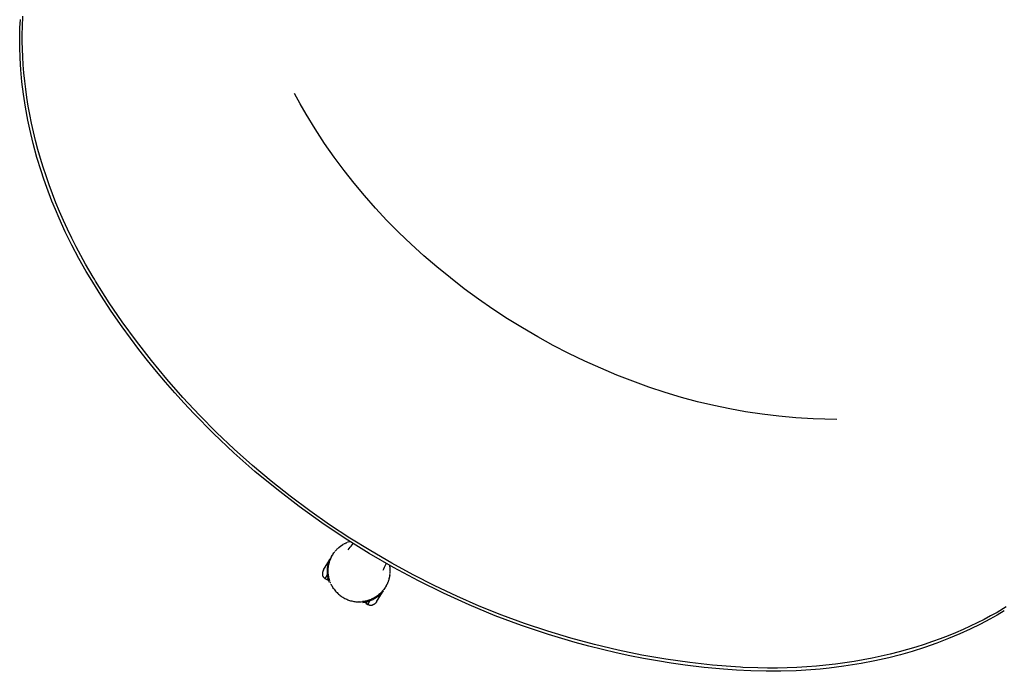
# Model space of a CAD drawing. Units: inches. Extents: x 0 to 301, y 10 to 222.
# Drawn here: x 63 to 80, y 81 to 92 of the extents above; entities that cross this region are included whole.
import ezdxf

# ---------------------------------------------------------------- set-up
doc = ezdxf.new("R2010")
doc.units = ezdxf.units.IN
doc.header["$MEASUREMENT"] = 0
doc.layers.add('SEAT', color=5, linetype='Continuous')

# ---------------------------------------------------------------- blocks, each defined once
blk = doc.blocks.new('3aac153s04_0p')
at = {"layer": 'SEAT'}
for p, q in [((-7.097, 9.382), (-6.978, 9.45)), ((-6.978, 9.45), (-6.856, 9.514)), ((-6.94, 9.424), (-6.783, 9.508)), ((-7.405, 9.19), (-7.249, 9.29)), ((-7.258, 9.233), (-7.151, 9.3)), ((-7.249, 9.29), (-7.097, 9.382)), ((-7.151, 9.3), (-7.046, 9.363)), ((-7.046, 9.363), (-6.94, 9.424)), ((-7.564, 9.08), (-7.405, 9.19)), ((-7.473, 9.088), (-7.365, 9.162)), ((-7.365, 9.162), (-7.258, 9.233)), ((-7.888, 8.834), (-7.725, 8.962)), ((-7.725, 8.962), (-7.564, 9.08)), ((-7.69, 8.929), (-7.581, 9.01)), ((-7.581, 9.01), (-7.473, 9.088)), ((-8.055, 8.696), (-7.888, 8.834)), ((-7.906, 8.756), (-7.798, 8.844)), ((-7.798, 8.844), (-7.69, 8.929)), ((-8.217, 8.552), (-8.055, 8.696)), ((-8.122, 8.57), (-8.015, 8.665)), ((-8.015, 8.665), (-7.906, 8.756)), ((-8.336, 8.371), (-8.229, 8.472)), ((-8.329, 8.448), (-8.217, 8.552)), ((-8.229, 8.472), (-8.122, 8.57)), ((-8.505, 8.275), (-8.329, 8.448)), ((-8.441, 8.266), (-8.336, 8.371)), ((-8.667, 8.105), (-8.505, 8.275)), ((-8.652, 8.046), (-8.548, 8.157)), ((-8.548, 8.157), (-8.441, 8.266)), ((-8.825, 7.931), (-8.667, 8.105)), ((-8.754, 7.932), (-8.652, 8.046)), ((-9.01, 7.71), (-8.918, 7.821)), ((-8.918, 7.821), (-8.825, 7.931)), ((-8.853, 7.817), (-8.754, 7.932)), ((-9.161, 7.519), (-9.01, 7.71)), ((-9.053, 7.573), (-8.954, 7.696)), ((-8.954, 7.696), (-8.853, 7.817)), ((-9.252, 7.398), (-9.161, 7.519)), ((-9.149, 7.448), (-9.053, 7.573)), ((-9.341, 7.274), (-9.252, 7.398)), ((-9.242, 7.322), (-9.149, 7.448)), ((-9.481, 7.071), (-9.341, 7.274)), ((-9.427, 7.057), (-9.336, 7.191)), ((-9.336, 7.191), (-9.242, 7.322)), ((-9.616, 6.862), (-9.481, 7.071)), ((-9.515, 6.923), (-9.427, 7.057)), ((-9.744, 6.65), (-9.616, 6.862)), ((-9.601, 6.786), (-9.515, 6.923)), ((-9.686, 6.646), (-9.601, 6.786)), ((-9.867, 6.434), (-9.744, 6.65)), ((-9.767, 6.505), (-9.686, 6.646)), ((-9.926, 6.324), (-9.867, 6.434)), ((-9.886, 6.289), (-9.767, 6.505)), ((-10.112, 5.84), (-9.924, 6.217)), ((-10.078, 6.027), (-9.926, 6.324)), ((-9.924, 6.217), (-9.905, 6.253)), ((-9.905, 6.253), (-9.886, 6.289)), ((-10.215, 5.741), (-10.078, 6.027)), ((-10.345, 5.451), (-10.215, 5.741)), ((-10.271, 5.495), (-10.112, 5.84)), ((-10.436, 5.238), (-10.345, 5.451)), ((-10.427, 5.126), (-10.271, 5.495)), ((-10.523, 5.022), (-10.436, 5.238)), ((-10.572, 4.751), (-10.427, 5.126)), ((-10.606, 4.806), (-10.523, 5.022)), ((-5.667, 4.828), (-5.57, 4.998)), ((-10.706, 4.373), (-10.572, 4.751)), ((-10.685, 4.587), (-10.606, 4.806)), ((-5.762, 4.656), (-5.667, 4.828)), ((-10.76, 4.368), (-10.685, 4.587)), ((-5.893, 4.403), (-5.762, 4.656)), ((-6.018, 4.145), (-5.893, 4.403)), ((-10.831, 4.146), (-10.76, 4.368)), ((-10.828, 3.99), (-10.706, 4.373)), ((-10.899, 3.924), (-10.831, 4.146)), ((-6.131, 3.893), (-6.018, 4.145)), ((-10.963, 3.7), (-10.899, 3.924)), ((-10.938, 3.603), (-10.828, 3.99)), ((-6.237, 3.638), (-6.131, 3.893)), ((-11.078, 3.25), (-10.963, 3.7)), ((-11.037, 3.213), (-10.938, 3.603)), ((-6.332, 3.388), (-6.237, 3.638)), ((-6.42, 3.136), (-6.332, 3.388)), ((-11.178, 2.795), (-11.078, 3.25)), ((-11.124, 2.82), (-11.037, 3.213)), ((-6.503, 2.872), (-6.42, 3.136)), ((-11.263, 2.337), (-11.178, 2.795)), ((-11.199, 2.424), (-11.124, 2.82)), ((-6.579, 2.606), (-6.503, 2.872)), ((-6.649, 2.332), (-6.579, 2.606)), ((-11.332, 1.877), (-11.263, 2.337)), ((-11.263, 2.027), (-11.199, 2.424)), ((-6.711, 2.057), (-6.649, 2.332)), ((-11.315, 1.627), (-11.263, 2.027)), ((-6.766, 1.78), (-6.711, 2.057)), ((-11.385, 1.414), (-11.332, 1.877)), ((-6.814, 1.502), (-6.766, 1.78)), ((-11.355, 1.226), (-11.315, 1.627)), ((-6.855, 1.214), (-6.814, 1.502)), ((-11.423, 0.949), (-11.385, 1.414)), ((-11.384, 0.824), (-11.355, 1.226)), ((-6.889, 0.925), (-6.855, 1.214)), ((-11.446, 0.484), (-11.423, 0.949)), ((-11.401, 0.421), (-11.384, 0.824)), ((-6.916, 0.635), (-6.889, 0.925)), ((-12.163, 0.487), (-12.161, 0.49)), ((-12.161, 0.49), (-12.158, 0.492)), ((-12.156, 0.495), (-12.158, 0.492)), ((-12.153, 0.498), (-12.156, 0.495)), ((-12.15, 0.5), (-12.153, 0.498)), ((-12.147, 0.502), (-12.15, 0.5)), ((-12.144, 0.505), (-12.147, 0.502)), ((-12.14, 0.507), (-12.144, 0.505)), ((-12.137, 0.509), (-12.14, 0.507)), ((-12.134, 0.511), (-12.137, 0.509)), ((-12.13, 0.513), (-12.134, 0.511)), ((-12.127, 0.515), (-12.13, 0.513)), ((-12.123, 0.516), (-12.127, 0.515)), ((-12.12, 0.518), (-12.123, 0.516)), ((-12.116, 0.519), (-12.12, 0.518)), ((-12.112, 0.52), (-12.116, 0.519)), ((-12.108, 0.521), (-12.112, 0.52)), ((-12.105, 0.522), (-12.108, 0.521)), ((-12.101, 0.523), (-12.105, 0.522)), ((-12.097, 0.524), (-12.101, 0.523)), ((-12.093, 0.525), (-12.097, 0.524)), ((-12.089, 0.525), (-12.093, 0.525)), ((-12.085, 0.525), (-12.089, 0.525)), ((-12.081, 0.525), (-12.085, 0.525)), ((-12.077, 0.525), (-12.081, 0.525)), ((-12.077, 0.525), (-11.889, 0.525)), ((-12.011, 0.486), (-11.996, 0.493)), ((-11.996, 0.493), (-11.98, 0.5)), ((-11.987, 0.484), (-11.971, 0.491)), ((-11.985, 0.485), (-11.969, 0.491)), ((-11.98, 0.5), (-11.964, 0.506)), ((-11.971, 0.491), (-11.955, 0.497)), ((-11.969, 0.491), (-11.953, 0.497)), ((-11.964, 0.506), (-11.948, 0.511)), ((-11.955, 0.497), (-11.938, 0.502)), ((-11.953, 0.497), (-11.936, 0.503)), ((-11.948, 0.511), (-11.932, 0.516)), ((-11.938, 0.502), (-11.921, 0.507)), ((-11.936, 0.503), (-11.92, 0.507)), ((-11.932, 0.516), (-11.915, 0.52)), ((-11.921, 0.507), (-11.904, 0.511)), ((-11.92, 0.507), (-11.903, 0.512)), ((-11.915, 0.52), (-11.899, 0.524)), ((-11.904, 0.511), (-11.887, 0.515)), ((-11.903, 0.512), (-11.886, 0.515)), ((-11.899, 0.524), (-11.882, 0.527)), ((-11.887, 0.515), (-11.87, 0.518)), ((-11.886, 0.515), (-11.869, 0.518)), ((-11.882, 0.527), (-11.866, 0.529)), ((-11.87, 0.518), (-11.853, 0.52)), ((-11.869, 0.518), (-11.852, 0.521)), ((-11.853, 0.52), (-11.835, 0.522)), ((-11.852, 0.521), (-11.834, 0.522)), ((-11.835, 0.522), (-11.818, 0.524)), ((-11.833, 0.523), (-11.829, 0.523)), ((-11.827, 0.523), (-11.823, 0.523)), ((-11.821, 0.524), (-11.817, 0.524)), ((-11.818, 0.524), (-11.801, 0.524)), ((-11.814, 0.524), (-11.811, 0.524)), ((-11.808, 0.524), (-11.784, 0.525)), ((-11.801, 0.524), (-11.783, 0.525)), ((-11.783, 0.525), (-11.766, 0.524)), ((-11.781, 0.525), (-11.778, 0.525)), ((-11.772, 0.524), (-11.768, 0.524)), ((-11.766, 0.524), (-11.748, 0.523)), ((-11.763, 0.524), (-11.76, 0.524)), ((-11.753, 0.523), (-11.748, 0.523)), ((-11.747, 0.523), (-11.742, 0.523)), ((-11.735, 0.522), (-11.73, 0.521)), ((-11.728, 0.521), (-11.724, 0.521)), ((-11.711, 0.519), (-11.699, 0.517)), ((-11.696, 0.516), (-11.687, 0.515)), ((-11.685, 0.514), (-11.681, 0.513)), ((-11.68, 0.513), (-11.669, 0.511)), ((-11.669, 0.511), (-11.663, 0.509)), ((-11.657, 0.508), (-11.652, 0.506)), ((-11.651, 0.506), (-11.645, 0.504)), ((-11.642, 0.503), (-11.636, 0.502)), ((-11.634, 0.501), (-11.628, 0.499)), ((-11.625, 0.498), (-11.622, 0.497)), ((-11.625, 0.498), (-11.609, 0.492)), ((-11.616, 0.495), (-11.613, 0.494)), ((-11.61, 0.493), (-11.605, 0.491)), ((-11.609, 0.492), (-11.592, 0.486)), ((-6.935, 0.345), (-6.916, 0.635)), ((-12.203, 0.332), (-12.193, 0.345)), ((-12.193, 0.345), (-12.182, 0.358)), ((-12.187, 0.425), (-12.186, 0.428)), ((-12.187, 0.39), (-12.187, 0.425)), ((-12.187, 0.425), (-12.112, 0.425)), ((-12.187, 0.39), (-12.151, 0.39)), ((-12.186, 0.389), (-12.187, 0.39)), ((-12.186, 0.438), (-12.185, 0.441)), ((-12.186, 0.435), (-12.186, 0.438)), ((-12.186, 0.431), (-12.186, 0.435)), ((-12.186, 0.428), (-12.186, 0.431)), ((-12.186, 0.388), (-12.186, 0.389)), ((-12.186, 0.387), (-12.186, 0.388)), ((-12.186, 0.386), (-12.186, 0.387)), ((-12.186, 0.385), (-12.186, 0.386)), ((-12.186, 0.383), (-12.186, 0.385)), ((-12.186, 0.382), (-12.186, 0.383)), ((-12.185, 0.381), (-12.186, 0.382)), ((-12.185, 0.441), (-12.184, 0.444)), ((-12.185, 0.38), (-12.185, 0.381)), ((-12.184, 0.379), (-12.185, 0.38)), ((-12.184, 0.447), (-12.183, 0.451)), ((-12.184, 0.444), (-12.184, 0.447)), ((-12.184, 0.378), (-12.184, 0.379)), ((-12.184, 0.377), (-12.184, 0.378)), ((-12.183, 0.376), (-12.184, 0.377)), ((-12.183, 0.451), (-12.182, 0.454)), ((-12.183, 0.375), (-12.183, 0.376)), ((-12.182, 0.374), (-12.183, 0.375)), ((-12.182, 0.454), (-12.181, 0.457)), ((-12.181, 0.372), (-12.182, 0.374)), ((-12.182, 0.358), (-12.17, 0.371)), ((-12.181, 0.457), (-12.18, 0.46)), ((-12.181, 0.371), (-12.181, 0.372)), ((-12.18, 0.371), (-12.181, 0.371)), ((-12.18, 0.46), (-12.178, 0.463)), ((-12.18, 0.37), (-12.18, 0.371)), ((-12.179, 0.369), (-12.18, 0.37)), ((-12.178, 0.368), (-12.179, 0.369)), ((-12.178, 0.463), (-12.177, 0.466)), ((-12.177, 0.367), (-12.178, 0.368)), ((-12.178, 0.345), (-12.166, 0.357)), ((-12.177, 0.466), (-12.176, 0.469)), ((-12.176, 0.366), (-12.177, 0.367)), ((-12.176, 0.469), (-12.174, 0.472)), ((-12.176, 0.365), (-12.176, 0.366)), ((-12.174, 0.472), (-12.172, 0.474)), ((-12.172, 0.474), (-12.171, 0.477)), ((-12.171, 0.477), (-12.169, 0.48)), ((-12.17, 0.371), (-12.159, 0.383)), ((-12.169, 0.48), (-12.167, 0.482)), ((-12.167, 0.482), (-12.165, 0.485)), ((-12.166, 0.357), (-12.155, 0.37)), ((-12.165, 0.485), (-12.163, 0.487)), ((-12.159, 0.383), (-12.147, 0.395)), ((-12.155, 0.37), (-12.143, 0.382)), ((-12.151, 0.39), (-12.139, 0.402)), ((-12.143, 0.382), (-12.13, 0.393)), ((-12.139, 0.402), (-12.126, 0.413)), ((-12.13, 0.393), (-12.118, 0.404)), ((-12.126, 0.413), (-12.113, 0.424)), ((-12.125, 0.398), (-12.122, 0.401)), ((-12.12, 0.403), (-12.117, 0.405)), ((-12.118, 0.404), (-12.104, 0.415)), ((-12.115, 0.407), (-12.11, 0.411)), ((-12.113, 0.424), (-12.1, 0.434)), ((-12.11, 0.411), (-12.104, 0.415)), ((-12.104, 0.415), (-12.094, 0.423)), ((-12.1, 0.434), (-12.086, 0.444)), ((-12.094, 0.423), (-12.089, 0.427)), ((-12.089, 0.427), (-12.083, 0.431)), ((-12.086, 0.444), (-12.072, 0.453)), ((-12.083, 0.431), (-12.078, 0.435)), ((-12.078, 0.435), (-12.072, 0.438)), ((-12.072, 0.453), (-12.057, 0.462)), ((-12.072, 0.438), (-12.061, 0.445)), ((-12.061, 0.445), (-12.05, 0.452)), ((-12.057, 0.462), (-12.042, 0.471)), ((-12.05, 0.452), (-12.039, 0.459)), ((-12.042, 0.471), (-12.027, 0.479)), ((-12.039, 0.459), (-12.033, 0.462)), ((-12.033, 0.462), (-12.027, 0.465)), ((-12.027, 0.479), (-12.011, 0.486)), ((-12.027, 0.465), (-12.015, 0.471)), ((-12.015, 0.471), (-12.003, 0.477)), ((-12.003, 0.477), (-11.987, 0.484)), ((-12.003, 0.477), (-11.997, 0.48)), ((-11.997, 0.48), (-11.991, 0.482)), ((-11.991, 0.482), (-11.985, 0.485)), ((-11.599, 0.488), (-11.594, 0.487)), ((-11.593, 0.486), (-11.588, 0.484)), ((-11.592, 0.486), (-11.576, 0.479)), ((-11.584, 0.482), (-11.579, 0.48)), ((-11.579, 0.347), (-11.554, 0.342)), ((-11.575, 0.346), (-11.578, 0.346)), ((-11.576, 0.479), (-11.571, 0.476)), ((-11.576, 0.479), (-11.56, 0.471)), ((-11.572, 0.345), (-11.575, 0.346)), ((-11.569, 0.475), (-11.565, 0.473)), ((-11.56, 0.471), (-11.544, 0.463)), ((-11.559, 0.47), (-11.554, 0.468)), ((-11.554, 0.342), (-11.528, 0.339)), ((-11.553, 0.468), (-11.548, 0.465)), ((-11.544, 0.463), (-11.529, 0.454)), ((-11.542, 0.462), (-11.539, 0.46)), ((-11.536, 0.458), (-11.531, 0.455)), ((-11.529, 0.454), (-11.524, 0.452)), ((-11.528, 0.339), (-11.502, 0.336)), ((-11.519, 0.449), (-11.502, 0.437)), ((-11.502, 0.336), (-11.476, 0.334)), ((-11.501, 0.436), (-11.496, 0.433)), ((-11.496, 0.433), (-11.491, 0.43)), ((-11.491, 0.43), (-11.478, 0.42)), ((-11.476, 0.334), (-11.45, 0.332)), ((-11.473, 0.416), (-11.47, 0.414)), ((-11.469, 0.413), (-11.465, 0.41)), ((-11.463, 0.408), (-11.46, 0.406)), ((-11.458, 0.404), (-11.456, 0.402)), ((-11.455, 0.401), (-11.452, 0.399)), ((-11.455, 0.401), (-11.449, 0.396)), ((-11.454, 0.018), (-11.446, 0.484)), ((-11.406, 0.018), (-11.401, 0.421)), ((-6.946, 0.054), (-6.935, 0.345)), ((-12.274, 0.174), (-12.279, 0.158)), ((-12.268, 0.191), (-12.274, 0.174)), ((-12.261, 0.208), (-12.268, 0.191)), ((-12.261, 0.208), (-12.254, 0.224)), ((-12.254, 0.224), (-12.247, 0.24)), ((-12.247, 0.24), (-12.238, 0.256)), ((-12.238, 0.256), (-12.23, 0.271)), ((-12.23, 0.271), (-12.221, 0.286)), ((-12.221, 0.286), (-12.219, 0.289)), ((-12.217, 0.291), (-12.214, 0.297)), ((-12.212, 0.3), (-12.21, 0.302)), ((-12.208, 0.305), (-12.206, 0.308)), ((-12.204, 0.311), (-12.202, 0.313)), ((-12.2, 0.316), (-12.198, 0.319)), ((-12.196, 0.321), (-12.195, 0.323)), ((-12.299, 0.035), (-12.3, 0.018)), ((-12.3, 0.018), (-12.3, 0)), ((-12.3, 0), (-12.299, -0.018)), ((-12.298, 0.053), (-12.299, 0.035)), ((-12.296, 0.071), (-12.298, 0.053)), ((-12.294, 0.088), (-12.296, 0.071)), ((-12.291, 0.106), (-12.294, 0.088)), ((-12.288, 0.123), (-12.291, 0.106)), ((-12.284, 0.14), (-12.288, 0.123)), ((-12.279, 0.158), (-12.284, 0.14)), ((-11.446, -0.448), (-11.454, 0.018)), ((-11.401, -0.385), (-11.406, 0.018)), ((-6.949, -0.237), (-6.946, 0.054)), ((-12.299, -0.018), (-12.297, -0.035)), ((-12.297, -0.035), (-12.295, -0.053)), ((-12.295, -0.053), (-12.293, -0.071)), ((-12.293, -0.071), (-12.29, -0.088)), ((-12.29, -0.088), (-12.286, -0.105)), ((-12.286, -0.105), (-12.282, -0.122)), ((-12.282, -0.122), (-12.277, -0.139)), ((-12.277, -0.139), (-12.271, -0.156)), ((-12.271, -0.156), (-12.265, -0.173)), ((-12.265, -0.173), (-12.258, -0.189)), ((-12.258, -0.189), (-12.251, -0.205)), ((-12.251, -0.205), (-12.243, -0.221)), ((-12.243, -0.221), (-12.235, -0.237)), ((-12.235, -0.237), (-12.226, -0.252)), ((-12.227, -0.251), (-12.228, -0.249)), ((-12.226, -0.252), (-12.216, -0.267)), ((-12.223, -0.257), (-12.224, -0.255)), ((-12.22, -0.262), (-12.221, -0.26)), ((-12.216, -0.268), (-12.218, -0.265)), ((-12.216, -0.267), (-12.206, -0.282)), ((-12.206, -0.282), (-12.196, -0.296)), ((-12.203, -0.307), (-12.193, -0.32)), ((-12.186, -0.309), (-12.196, -0.296)), ((-12.193, -0.32), (-12.182, -0.333)), ((-12.176, -0.321), (-12.186, -0.309)), ((-12.178, -0.318), (-12.18, -0.316)), ((-12.165, -0.333), (-12.176, -0.321)), ((-11.554, -0.317), (-11.579, -0.321)), ((-11.528, -0.313), (-11.554, -0.317)), ((-11.502, -0.31), (-11.528, -0.313)), ((-11.476, -0.308), (-11.502, -0.31)), ((-11.45, -0.307), (-11.476, -0.308)), ((-6.946, -0.529), (-6.949, -0.237)), ((-12.186, -0.364), (-12.187, -0.365)), ((-12.187, -0.365), (-12.151, -0.365)), ((-12.187, -0.365), (-12.187, -0.399)), ((-12.187, -0.399), (-12.112, -0.399)), ((-12.187, -0.399), (-12.186, -0.402)), ((-12.185, -0.355), (-12.186, -0.357)), ((-12.186, -0.357), (-12.186, -0.358)), ((-12.186, -0.358), (-12.186, -0.359)), ((-12.186, -0.359), (-12.186, -0.36)), ((-12.186, -0.36), (-12.186, -0.361)), ((-12.186, -0.361), (-12.186, -0.362)), ((-12.186, -0.362), (-12.186, -0.364)), ((-12.186, -0.402), (-12.186, -0.406)), ((-12.186, -0.406), (-12.186, -0.409)), ((-12.186, -0.409), (-12.186, -0.412)), ((-12.186, -0.412), (-12.185, -0.415)), ((-12.184, -0.353), (-12.185, -0.354)), ((-12.185, -0.354), (-12.185, -0.355)), ((-12.185, -0.415), (-12.184, -0.419)), ((-12.183, -0.35), (-12.184, -0.351)), ((-12.184, -0.351), (-12.184, -0.352)), ((-12.184, -0.352), (-12.184, -0.353)), ((-12.184, -0.419), (-12.184, -0.422)), ((-12.184, -0.422), (-12.183, -0.425)), ((-12.182, -0.348), (-12.183, -0.349)), ((-12.183, -0.349), (-12.183, -0.35)), ((-12.183, -0.425), (-12.182, -0.428)), ((-12.182, -0.333), (-12.17, -0.345)), ((-12.181, -0.347), (-12.182, -0.348)), ((-12.182, -0.428), (-12.181, -0.431)), ((-12.18, -0.345), (-12.181, -0.346)), ((-12.181, -0.346), (-12.181, -0.347)), ((-12.181, -0.431), (-12.18, -0.434)), ((-12.179, -0.343), (-12.18, -0.344)), ((-12.18, -0.344), (-12.18, -0.345)), ((-12.18, -0.434), (-12.178, -0.437)), ((-12.178, -0.342), (-12.179, -0.343)), ((-12.177, -0.341), (-12.178, -0.342)), ((-12.178, -0.437), (-12.177, -0.44)), ((-12.176, -0.34), (-12.177, -0.341)), ((-12.177, -0.44), (-12.176, -0.443)), ((-12.176, -0.34), (-12.176, -0.34)), ((-12.176, -0.443), (-12.174, -0.446)), ((-12.174, -0.446), (-12.172, -0.449)), ((-12.172, -0.449), (-12.171, -0.451)), ((-12.171, -0.451), (-12.169, -0.454)), ((-12.17, -0.345), (-12.159, -0.357)), ((-12.169, -0.454), (-12.167, -0.457)), ((-12.167, -0.457), (-12.165, -0.459)), ((-12.155, -0.344), (-12.165, -0.333)), ((-12.165, -0.459), (-12.163, -0.462)), ((-12.163, -0.462), (-12.161, -0.464)), ((-12.161, -0.464), (-12.158, -0.467)), ((-12.159, -0.357), (-12.147, -0.369)), ((-12.156, -0.469), (-12.158, -0.467)), ((-12.153, -0.472), (-12.156, -0.469)), ((-12.143, -0.355), (-12.155, -0.344)), ((-12.15, -0.474), (-12.153, -0.472)), ((-12.151, -0.365), (-12.139, -0.376)), ((-12.147, -0.477), (-12.15, -0.474)), ((-12.144, -0.479), (-12.147, -0.477)), ((-12.143, -0.355), (-12.145, -0.354)), ((-12.14, -0.481), (-12.144, -0.479)), ((-12.132, -0.366), (-12.143, -0.355)), ((-12.137, -0.483), (-12.14, -0.481)), ((-12.139, -0.376), (-12.126, -0.388)), ((-12.134, -0.485), (-12.137, -0.483)), ((-12.13, -0.487), (-12.134, -0.485)), ((-12.12, -0.377), (-12.132, -0.366)), ((-12.127, -0.489), (-12.13, -0.487)), ((-12.126, -0.388), (-12.113, -0.398)), ((-12.119, -0.378), (-12.122, -0.375)), ((-12.108, -0.387), (-12.12, -0.377)), ((-12.114, -0.382), (-12.118, -0.379)), ((-12.109, -0.386), (-12.113, -0.383)), ((-12.113, -0.398), (-12.1, -0.409)), ((-12.104, -0.39), (-12.108, -0.387)), ((-12.09, -0.4), (-12.104, -0.39)), ((-12.1, -0.409), (-12.086, -0.418)), ((-12.076, -0.41), (-12.09, -0.4)), ((-12.086, -0.418), (-12.072, -0.428)), ((-12.062, -0.42), (-12.076, -0.41)), ((-12.072, -0.428), (-12.057, -0.437)), ((-12.047, -0.428), (-12.062, -0.42)), ((-12.057, -0.437), (-12.042, -0.445)), ((-12.033, -0.437), (-12.048, -0.428)), ((-12.032, -0.437), (-12.047, -0.428)), ((-12.042, -0.445), (-12.027, -0.453)), ((-12.017, -0.445), (-12.033, -0.437)), ((-12.017, -0.445), (-12.032, -0.437)), ((-12.027, -0.453), (-12.011, -0.461)), ((-12.002, -0.452), (-12.017, -0.445)), ((-12.002, -0.452), (-12.017, -0.445)), ((-12.011, -0.461), (-11.996, -0.468)), ((-11.986, -0.459), (-12.002, -0.452)), ((-11.986, -0.459), (-12.002, -0.452)), ((-11.996, -0.468), (-11.98, -0.474)), ((-11.97, -0.465), (-11.986, -0.459)), ((-11.969, -0.466), (-11.986, -0.459)), ((-11.98, -0.474), (-11.964, -0.48)), ((-11.954, -0.471), (-11.97, -0.465)), ((-11.964, -0.48), (-11.948, -0.485)), ((-11.938, -0.477), (-11.954, -0.471)), ((-11.948, -0.485), (-11.932, -0.49)), ((-11.922, -0.481), (-11.938, -0.477)), ((-11.905, -0.485), (-11.922, -0.481)), ((-11.888, -0.489), (-11.905, -0.485)), ((-11.678, -0.487), (-11.687, -0.489)), ((-11.672, -0.486), (-11.677, -0.487)), ((-11.661, -0.483), (-11.671, -0.486)), ((-11.644, -0.478), (-11.661, -0.483)), ((-11.653, -0.481), (-11.659, -0.483)), ((-11.645, -0.479), (-11.65, -0.48)), ((-11.628, -0.473), (-11.644, -0.478)), ((-11.636, -0.476), (-11.642, -0.478)), ((-11.627, -0.473), (-11.633, -0.475)), ((-11.611, -0.468), (-11.628, -0.473)), ((-11.62, -0.471), (-11.624, -0.472)), ((-11.612, -0.468), (-11.616, -0.469)), ((-11.595, -0.461), (-11.611, -0.468)), ((-11.6, -0.463), (-11.609, -0.467)), ((-11.594, -0.461), (-11.599, -0.463)), ((-11.579, -0.455), (-11.595, -0.461)), ((-11.588, -0.458), (-11.593, -0.461)), ((-11.579, -0.455), (-11.584, -0.457)), ((-11.571, -0.451), (-11.574, -0.452)), ((-11.563, -0.447), (-11.569, -0.45)), ((-11.555, -0.443), (-11.559, -0.445)), ((-11.545, -0.438), (-11.551, -0.441)), ((-11.54, -0.435), (-11.545, -0.438)), ((-11.531, -0.43), (-11.536, -0.433)), ((-11.522, -0.425), (-11.528, -0.428)), ((-11.517, -0.421), (-11.522, -0.424)), ((-11.503, -0.412), (-11.517, -0.421)), ((-11.49, -0.403), (-11.503, -0.412)), ((-11.481, -0.397), (-11.489, -0.403)), ((-11.474, -0.391), (-11.481, -0.397)), ((-11.461, -0.381), (-11.474, -0.391)), ((-11.474, -0.391), (-11.474, -0.391)), ((-11.471, -0.389), (-11.472, -0.39)), ((-11.464, -0.383), (-11.469, -0.387)), ((-11.46, -0.38), (-11.463, -0.383)), ((-11.448, -0.37), (-11.461, -0.381)), ((-11.456, -0.377), (-11.458, -0.379)), ((-11.423, -0.913), (-11.446, -0.448)), ((-11.384, -0.788), (-11.401, -0.385)), ((-12.123, -0.491), (-12.127, -0.489)), ((-12.12, -0.492), (-12.123, -0.491)), ((-12.116, -0.493), (-12.12, -0.492)), ((-12.112, -0.495), (-12.116, -0.493)), ((-12.108, -0.496), (-12.112, -0.495)), ((-12.105, -0.497), (-12.108, -0.496)), ((-12.101, -0.498), (-12.105, -0.497)), ((-12.097, -0.498), (-12.101, -0.498)), ((-12.093, -0.499), (-12.097, -0.498)), ((-12.089, -0.499), (-12.093, -0.499)), ((-12.085, -0.5), (-12.089, -0.499)), ((-12.081, -0.5), (-12.085, -0.5)), ((-12.077, -0.5), (-12.081, -0.5)), ((-12.077, -0.5), (-11.889, -0.5)), ((-11.932, -0.49), (-11.915, -0.494)), ((-11.915, -0.494), (-11.899, -0.498)), ((-11.899, -0.498), (-11.882, -0.501)), ((-11.871, -0.492), (-11.888, -0.489)), ((-11.882, -0.501), (-11.866, -0.504)), ((-11.855, -0.495), (-11.871, -0.492)), ((-11.838, -0.497), (-11.855, -0.495)), ((-11.82, -0.498), (-11.838, -0.497)), ((-11.803, -0.499), (-11.82, -0.498)), ((-11.786, -0.499), (-11.803, -0.499)), ((-11.77, -0.499), (-11.786, -0.499)), ((-11.776, -0.499), (-11.782, -0.499)), ((-11.768, -0.499), (-11.774, -0.499)), ((-11.753, -0.498), (-11.77, -0.499)), ((-11.759, -0.498), (-11.765, -0.498)), ((-11.75, -0.498), (-11.756, -0.498)), ((-11.736, -0.496), (-11.753, -0.498)), ((-11.732, -0.496), (-11.747, -0.497)), ((-11.72, -0.494), (-11.736, -0.496)), ((-11.724, -0.495), (-11.73, -0.496)), ((-11.704, -0.492), (-11.72, -0.494)), ((-11.714, -0.494), (-11.719, -0.494)), ((-11.704, -0.492), (-11.712, -0.493)), ((-11.695, -0.491), (-11.701, -0.492)), ((-11.689, -0.489), (-11.695, -0.491)), ((-6.935, -0.82), (-6.946, -0.529)), ((-11.355, -1.19), (-11.384, -0.788)), ((-11.385, -1.378), (-11.423, -0.913)), ((-6.916, -1.11), (-6.935, -0.82)), ((-6.889, -1.4), (-6.916, -1.11)), ((-11.315, -1.591), (-11.355, -1.19)), ((-11.332, -1.841), (-11.385, -1.378)), ((-6.855, -1.689), (-6.889, -1.4)), ((-11.263, -1.991), (-11.315, -1.591)), ((-6.814, -1.977), (-6.855, -1.689)), ((-11.263, -2.301), (-11.332, -1.841)), ((-11.199, -2.388), (-11.263, -1.991)), ((-6.766, -2.255), (-6.814, -1.977)), ((-6.711, -2.532), (-6.766, -2.255)), ((-11.178, -2.759), (-11.263, -2.301)), ((-11.124, -2.784), (-11.199, -2.388)), ((-6.649, -2.807), (-6.711, -2.532)), ((-11.078, -3.214), (-11.178, -2.759)), ((-11.037, -3.177), (-11.124, -2.784)), ((-6.579, -3.081), (-6.649, -2.807)), ((-6.503, -3.347), (-6.579, -3.081)), ((-10.963, -3.664), (-11.078, -3.214)), ((-10.938, -3.567), (-11.037, -3.177)), ((-6.42, -3.611), (-6.503, -3.347)), ((-10.828, -3.954), (-10.938, -3.567)), ((-10.899, -3.888), (-10.963, -3.664)), ((-6.332, -3.863), (-6.42, -3.611)), ((-10.831, -4.11), (-10.899, -3.888)), ((-6.237, -4.113), (-6.332, -3.863)), ((-10.706, -4.337), (-10.828, -3.954)), ((-10.76, -4.331), (-10.831, -4.11)), ((-6.131, -4.368), (-6.237, -4.113)), ((-10.685, -4.551), (-10.76, -4.331)), ((-10.572, -4.715), (-10.706, -4.337)), ((-6.018, -4.62), (-6.131, -4.368)), ((-10.606, -4.77), (-10.685, -4.551)), ((-10.427, -5.089), (-10.572, -4.715)), ((-5.893, -4.878), (-6.018, -4.62)), ((-10.523, -4.986), (-10.606, -4.77)), ((-5.762, -5.131), (-5.893, -4.878)), ((-10.436, -5.202), (-10.523, -4.986)), ((-10.345, -5.415), (-10.436, -5.202)), ((-10.271, -5.459), (-10.427, -5.089)), ((-5.668, -5.302), (-5.762, -5.131)), ((-5.571, -5.471), (-5.668, -5.302)), ((-10.215, -5.705), (-10.345, -5.415)), ((-10.112, -5.804), (-10.271, -5.459)), ((-10.078, -5.991), (-10.215, -5.705)), ((-9.943, -6.144), (-10.112, -5.804)), ((-9.979, -6.187), (-10.078, -5.991)), ((-9.867, -6.398), (-9.979, -6.187)), ((-9.905, -6.217), (-9.943, -6.144)), ((-9.886, -6.253), (-9.905, -6.217)), ((-9.767, -6.469), (-9.886, -6.253)), ((-9.744, -6.614), (-9.867, -6.398)), ((-9.686, -6.61), (-9.767, -6.469)), ((-9.616, -6.826), (-9.744, -6.614)), ((-9.601, -6.75), (-9.686, -6.61)), ((-9.481, -7.035), (-9.616, -6.826)), ((-9.515, -6.887), (-9.601, -6.75)), ((-9.427, -7.021), (-9.515, -6.887)), ((-9.341, -7.238), (-9.481, -7.035)), ((-9.336, -7.155), (-9.427, -7.021)), ((-9.242, -7.286), (-9.336, -7.155)), ((-9.252, -7.361), (-9.341, -7.238)), ((-9.149, -7.412), (-9.242, -7.286)), ((-9.161, -7.483), (-9.252, -7.361)), ((-9.01, -7.674), (-9.161, -7.483)), ((-9.053, -7.537), (-9.149, -7.412)), ((-8.954, -7.66), (-9.053, -7.537)), ((-8.918, -7.785), (-9.01, -7.674)), ((-8.853, -7.781), (-8.954, -7.66)), ((-8.824, -7.895), (-8.918, -7.785)), ((-8.754, -7.896), (-8.853, -7.781)), ((-8.667, -8.069), (-8.824, -7.895)), ((-8.652, -8.009), (-8.754, -7.896)), ((-8.505, -8.239), (-8.667, -8.069)), ((-8.548, -8.121), (-8.652, -8.009)), ((-8.441, -8.23), (-8.548, -8.121)), ((-8.363, -8.38), (-8.505, -8.239)), ((-8.336, -8.335), (-8.441, -8.23)), ((-8.217, -8.516), (-8.363, -8.38)), ((-8.229, -8.436), (-8.336, -8.335)), ((-8.122, -8.534), (-8.229, -8.436)), ((-8.055, -8.66), (-8.217, -8.516)), ((-8.015, -8.629), (-8.122, -8.534)), ((-7.906, -8.72), (-8.015, -8.629)), ((-7.888, -8.798), (-8.055, -8.66)), ((-7.798, -8.808), (-7.906, -8.72)), ((-7.725, -8.926), (-7.888, -8.798)), ((-7.69, -8.893), (-7.798, -8.808)), ((-7.564, -9.044), (-7.725, -8.926)), ((-7.581, -8.974), (-7.69, -8.893)), ((-7.473, -9.052), (-7.581, -8.974)), ((-7.408, -9.152), (-7.564, -9.044)), ((-7.365, -9.126), (-7.473, -9.052)), ((-7.249, -9.254), (-7.408, -9.152)), ((-7.258, -9.197), (-7.365, -9.126)), ((-7.151, -9.264), (-7.258, -9.197)), ((-7.097, -9.346), (-7.249, -9.254)), ((-7.046, -9.327), (-7.151, -9.264)), ((-6.978, -9.413), (-7.097, -9.346)), ((-6.94, -9.388), (-7.046, -9.327)), ((-6.856, -9.478), (-6.978, -9.413)), ((-6.783, -9.472), (-6.94, -9.388))]:
    blk.add_line(p, q, dxfattribs=at)

msp = doc.modelspace()

# ---------------------------------------------------------------- block references
at = {"rotation": 59.00000000000001}
msp.add_blockref('3aac153s04_0p', (75.191, 93.031), dxfattribs=at)

doc.saveas('drawing.dxf')
